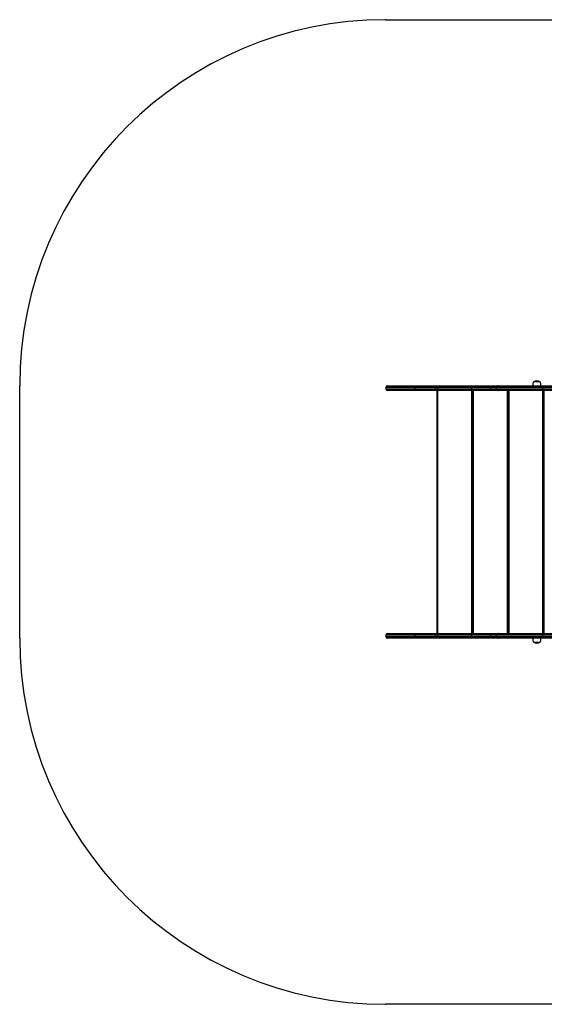
# Model space of a CAD drawing. Units: millimetres. Extents: x 12307 to 17841, y 3213 to 10885.
# Drawn here: x 12307 to 14458, y 6851 to 10885 of the extents above; entities that cross this region are included whole.
import ezdxf
from ezdxf.lldxf.tags import DXFTag

# ---------------------------------------------------------------- set-up
doc = ezdxf.new("R2010")
doc.units = ezdxf.units.MM
doc.layers.add('Default', color=7, linetype='Continuous')
tags = doc.linetypes.add('HIDDEN2', pattern=[4.7625, 3.175, -1.5875]).pattern_tags.tags
tags[6:7] = [DXFTag(74, 4), DXFTag(75, 0), DXFTag(340, '0'), DXFTag(46, 0.0), DXFTag(50, 0.0), DXFTag(44, 0.0), DXFTag(45, 0.0)]
tags[4:5] = [DXFTag(74, 4), DXFTag(75, 0), DXFTag(340, '0'), DXFTag(46, 0.0), DXFTag(50, 0.0), DXFTag(44, 0.0), DXFTag(45, 0.0)]

# ---------------------------------------------------------------- blocks, each defined once
blk = doc.blocks.new('SE5')
at = {"layer": 'Default', "color": 7, "linetype": 'Continuous'}
for p, q in [((14440.1, 9400.9), (14413.7, 9400.9)), ((13927.9, 9377.9), (13807.5, 9377.9)), ((13807.5, 9377.9), (13807.5, 9372.9)), ((13807.5, 9372.9), (13927.9, 9372.9)), ((13814.5, 9384.9), (13930.7, 9384.9)), ((13930.7, 9365.9), (13814.5, 9365.9)), ((13927.9, 9379.3), (13928.1, 9380.6)), ((13927.9, 9377.9), (13927.9, 9379.3)), ((14009.8, 9377.9), (13927.9, 9377.9)), ((13927.9, 9377.9), (13927.9, 9372.9)), ((13927.9, 9371.5), (13927.9, 9372.9)), ((13927.9, 9372.9), (14009.8, 9372.9)), ((13928.1, 9370.2), (13927.9, 9371.5)), ((13928.1, 9380.6), (13928.3, 9381.8)), ((13928.3, 9369), (13928.1, 9370.2)), ((13928.3, 9381.8), (13928.7, 9382.8)), ((13928.7, 9367.9), (13928.3, 9369)), ((13928.7, 9382.8), (13929.1, 9383.7)), ((13929.1, 9367.1), (13928.7, 9367.9)), ((13929.1, 9383.7), (13929.6, 9384.4)), ((13929.6, 9366.4), (13929.1, 9367.1)), ((13929.6, 9384.4), (13930.1, 9384.8)), ((13930.1, 9366), (13929.6, 9366.4)), ((13930.1, 9384.8), (13930.7, 9384.9)), ((13930.7, 9365.9), (13930.1, 9366)), ((13930.7, 9384.9), (14012.6, 9384.9)), ((14012.6, 9365.9), (13930.7, 9365.9)), ((14009.8, 9377.9), (14009.9, 9379.3)), ((14019.2, 9377.9), (14009.8, 9377.9)), ((14009.8, 9377.9), (14009.8, 9372.9)), ((14009.8, 9372.9), (14019.2, 9372.9)), ((14009.9, 9371.5), (14009.8, 9372.9)), ((14009.9, 9379.3), (14010, 9380.6)), ((14010, 9370.2), (14009.9, 9371.5)), ((14010, 9380.6), (14010.3, 9381.8)), ((14010.3, 9369), (14010, 9370.2)), ((14010.3, 9381.8), (14010.6, 9382.8)), ((14010.6, 9367.9), (14010.3, 9369)), ((14010.6, 9382.8), (14011.1, 9383.7)), ((14011.1, 9367.1), (14010.6, 9367.9)), ((14011.1, 9383.7), (14011.5, 9384.4)), ((14011.5, 9366.4), (14011.1, 9367.1)), ((14011.5, 9384.4), (14012.1, 9384.8)), ((14012.1, 9366), (14011.5, 9366.4)), ((14012.1, 9384.8), (14012.6, 9384.9)), ((14012.6, 9365.9), (14012.1, 9366)), ((14012.6, 9384.9), (14026.2, 9384.9)), ((14026.2, 9365.9), (14012.6, 9365.9)), ((14018.1, 8369.9), (14018.1, 9365.9)), ((14158.4, 9377.9), (14019.2, 9377.9)), ((14019.2, 9377.9), (14019.2, 9372.9)), ((14019.2, 9372.9), (14158.4, 9372.9)), ((14021.1, 8369.9), (14021.1, 9365.9)), ((14026.2, 9384.9), (14159.3, 9384.9)), ((14159.3, 9365.9), (14026.2, 9365.9)), ((14158.5, 9380.6), (14158.4, 9379.3)), ((14158.4, 9379.3), (14158.4, 9377.9)), ((14233.9, 9377.9), (14158.4, 9377.9)), ((14158.4, 9377.9), (14158.4, 9372.9)), ((14158.4, 9372.9), (14158.4, 9371.5)), ((14158.4, 9372.9), (14233.9, 9372.9)), ((14158.4, 9371.5), (14158.5, 9370.2)), ((14158.6, 9381.8), (14158.5, 9380.6)), ((14158.5, 9370.2), (14158.6, 9369)), ((14158.7, 9382.8), (14158.6, 9381.8)), ((14158.6, 9369), (14158.7, 9367.9)), ((14158.8, 9383.7), (14158.7, 9382.8)), ((14158.7, 9367.9), (14158.8, 9367.1)), ((14159, 9384.4), (14158.8, 9383.7)), ((14158.8, 9367.1), (14159, 9366.4)), ((14159.2, 9384.8), (14159, 9384.4)), ((14159, 9366.4), (14159.2, 9366)), ((14159.3, 9384.9), (14159.2, 9384.8)), ((14159.2, 9366), (14159.3, 9365.9)), ((14159.3, 9384.9), (14234.8, 9384.9)), ((14234.8, 9365.9), (14159.3, 9365.9)), ((14160.1, 8369.9), (14160.1, 9365.9)), ((14163.1, 8369.9), (14163.1, 9365.9)), ((14164.1, 8369.9), (14164.1, 9365.9)), ((14167.1, 8369.9), (14167.1, 9365.9)), ((14234, 9381.8), (14233.9, 9380.6)), ((14233.9, 9380.6), (14233.9, 9379.3)), ((14233.9, 9379.3), (14233.9, 9377.9)), ((14233.9, 9377.9), (14233.9, 9372.9)), ((14259.9, 9377.9), (14233.9, 9377.9)), ((14233.9, 9372.9), (14233.9, 9371.5)), ((14233.9, 9372.9), (14259.9, 9372.9)), ((14233.9, 9371.5), (14233.9, 9370.2)), ((14233.9, 9370.2), (14234, 9369)), ((14234.1, 9382.8), (14234, 9381.8)), ((14234, 9369), (14234.1, 9367.9)), ((14234.3, 9383.7), (14234.1, 9382.8)), ((14234.1, 9367.9), (14234.3, 9367.1)), ((14234.4, 9384.4), (14234.3, 9383.7)), ((14234.3, 9367.1), (14234.4, 9366.4)), ((14234.6, 9384.8), (14234.4, 9384.4)), ((14234.4, 9366.4), (14234.6, 9366)), ((14234.8, 9384.9), (14234.6, 9384.8)), ((14234.6, 9366), (14234.8, 9365.9)), ((14234.8, 9384.9), (14266.9, 9384.9)), ((14266.9, 9365.9), (14234.8, 9365.9)), ((14259.9, 9377.9), (14259.9, 9372.9)), ((14261.9, 9377.9), (14259.9, 9377.9)), ((14259.9, 9372.9), (14261.9, 9372.9)), ((14261.9, 9377.9), (14261.9, 9372.9)), ((14449.4, 9377.9), (14261.9, 9377.9)), ((14261.9, 9372.9), (14449.4, 9372.9)), ((14266.9, 9384.9), (14268.9, 9384.9)), ((14268.9, 9365.9), (14266.9, 9365.9)), ((14268.9, 9384.9), (14445.5, 9384.9)), ((14445.5, 9365.9), (14268.9, 9365.9)), ((14306.1, 8369.9), (14306.1, 9365.9)), ((14309.1, 8369.9), (14309.1, 9365.9)), ((14310.1, 8369.9), (14310.1, 9365.9)), ((14313.1, 8369.9), (14313.1, 9365.9)), ((14445.5, 9384.9), (14566.8, 9384.9)), ((14445.5, 9384.9), (14446.3, 9384.8)), ((14446.3, 9366), (14445.5, 9365.9)), ((14566.8, 9365.9), (14445.5, 9365.9)), ((14446.3, 9384.8), (14447, 9384.4)), ((14447, 9366.4), (14446.3, 9366)), ((14447, 9384.4), (14447.7, 9383.7)), ((14447.7, 9367.1), (14447, 9366.4)), ((14447.7, 9383.7), (14448.3, 9382.8)), ((14448.3, 9367.9), (14447.7, 9367.1)), ((14448.3, 9382.8), (14448.8, 9381.8)), ((14448.8, 9369), (14448.3, 9367.9)), ((14448.8, 9381.8), (14449.1, 9380.6)), ((14449.1, 9370.2), (14448.8, 9369)), ((14449.1, 9380.6), (14449.4, 9379.3)), ((14449.4, 9371.5), (14449.1, 9370.2)), ((14449.4, 9379.3), (14449.4, 9377.9)), ((14570.7, 9377.9), (14449.4, 9377.9)), ((14449.4, 9377.9), (14449.4, 9372.9)), ((14449.4, 9372.9), (14570.7, 9372.9)), ((14449.4, 9372.9), (14449.4, 9371.5)), ((14452.1, 8369.9), (14452.1, 9365.9)), ((14455.1, 8369.9), (14455.1, 9365.9)), ((14456.1, 9365.6), (14455.1, 9365.6)), ((14455.1, 9364.1), (14456.1, 9364.1)), ((14456.1, 9363.9), (14455.1, 9363.9)), ((14455.1, 9361.9), (14456.1, 9361.9)), ((14456.1, 9365.9), (14456.1, 8369.9)), ((14456.1, 9337.1), (14455.1, 9337.1)), ((14455.1, 9328.6), (14456.1, 9328.6)), ((13927.9, 8362.9), (13807.5, 8362.9)), ((13807.5, 8362.9), (13807.5, 8357.9)), ((13807.5, 8357.9), (13927.9, 8357.9)), ((13814.5, 8369.9), (13930.7, 8369.9)), ((13930.7, 8350.9), (13814.5, 8350.9)), ((13927.9, 8364.3), (13928.1, 8365.6)), ((13927.9, 8362.9), (13927.9, 8364.3)), ((13927.9, 8362.9), (13927.9, 8357.9)), ((14009.8, 8362.9), (13927.9, 8362.9)), ((13927.9, 8357.9), (14009.8, 8357.9)), ((13927.9, 8356.5), (13927.9, 8357.9)), ((13928.1, 8355.2), (13927.9, 8356.5)), ((13928.1, 8365.6), (13928.3, 8366.8)), ((13928.3, 8354), (13928.1, 8355.2)), ((13928.3, 8366.8), (13928.7, 8367.8)), ((13928.7, 8352.9), (13928.3, 8354)), ((13928.7, 8367.8), (13929.1, 8368.7)), ((13929.1, 8352.1), (13928.7, 8352.9)), ((13929.1, 8368.7), (13929.6, 8369.4)), ((13929.6, 8351.4), (13929.1, 8352.1)), ((13929.6, 8369.4), (13930.1, 8369.8)), ((13930.1, 8351), (13929.6, 8351.4)), ((13930.1, 8369.8), (13930.7, 8369.9)), ((13930.7, 8350.9), (13930.1, 8351)), ((13930.7, 8369.9), (14012.6, 8369.9)), ((14012.6, 8350.9), (13930.7, 8350.9)), ((14009.8, 8362.9), (14009.9, 8364.3)), ((14019.2, 8362.9), (14009.8, 8362.9)), ((14009.8, 8362.9), (14009.8, 8357.9)), ((14009.8, 8357.9), (14019.2, 8357.9)), ((14009.9, 8356.5), (14009.8, 8357.9)), ((14009.9, 8364.3), (14010, 8365.6)), ((14010, 8355.2), (14009.9, 8356.5)), ((14010, 8365.6), (14010.3, 8366.8)), ((14010.3, 8354), (14010, 8355.2)), ((14010.3, 8366.8), (14010.6, 8367.8)), ((14010.6, 8352.9), (14010.3, 8354)), ((14010.6, 8367.8), (14011.1, 8368.7)), ((14011.1, 8352.1), (14010.6, 8352.9)), ((14011.1, 8368.7), (14011.5, 8369.4)), ((14011.5, 8351.4), (14011.1, 8352.1)), ((14011.5, 8369.4), (14012.1, 8369.8)), ((14012.1, 8351), (14011.5, 8351.4)), ((14012.1, 8369.8), (14012.6, 8369.9)), ((14012.6, 8350.9), (14012.1, 8351)), ((14012.6, 8369.9), (14026.2, 8369.9)), ((14026.2, 8350.9), (14012.6, 8350.9)), ((14158.4, 8362.9), (14019.2, 8362.9)), ((14019.2, 8362.9), (14019.2, 8357.9)), ((14019.2, 8357.9), (14158.4, 8357.9)), ((14026.2, 8369.9), (14159.3, 8369.9)), ((14159.3, 8350.9), (14026.2, 8350.9)), ((14158.5, 8365.6), (14158.4, 8364.3)), ((14158.4, 8364.3), (14158.4, 8362.9)), ((14158.4, 8362.9), (14158.4, 8357.9)), ((14233.9, 8362.9), (14158.4, 8362.9)), ((14158.4, 8357.9), (14158.4, 8356.5)), ((14158.4, 8357.9), (14233.9, 8357.9)), ((14158.4, 8356.5), (14158.5, 8355.2)), ((14158.6, 8366.8), (14158.5, 8365.6)), ((14158.5, 8355.2), (14158.6, 8354)), ((14158.7, 8367.8), (14158.6, 8366.8)), ((14158.6, 8354), (14158.7, 8352.9)), ((14158.8, 8368.7), (14158.7, 8367.8)), ((14158.7, 8352.9), (14158.8, 8352.1)), ((14159, 8369.4), (14158.8, 8368.7)), ((14158.8, 8352.1), (14159, 8351.4)), ((14159.2, 8369.8), (14159, 8369.4)), ((14159, 8351.4), (14159.2, 8351)), ((14159.3, 8369.9), (14159.2, 8369.8)), ((14159.2, 8351), (14159.3, 8350.9)), ((14159.3, 8369.9), (14234.8, 8369.9)), ((14234.8, 8350.9), (14159.3, 8350.9)), ((14234, 8366.8), (14233.9, 8365.6)), ((14233.9, 8365.6), (14233.9, 8364.3)), ((14233.9, 8364.3), (14233.9, 8362.9)), ((14233.9, 8362.9), (14233.9, 8357.9)), ((14259.9, 8362.9), (14233.9, 8362.9)), ((14233.9, 8357.9), (14233.9, 8356.5)), ((14233.9, 8357.9), (14259.9, 8357.9)), ((14233.9, 8356.5), (14233.9, 8355.2)), ((14233.9, 8355.2), (14234, 8354)), ((14234.1, 8367.8), (14234, 8366.8)), ((14234, 8354), (14234.1, 8352.9)), ((14234.3, 8368.7), (14234.1, 8367.8)), ((14234.1, 8352.9), (14234.3, 8352.1)), ((14234.4, 8369.4), (14234.3, 8368.7)), ((14234.3, 8352.1), (14234.4, 8351.4)), ((14234.6, 8369.8), (14234.4, 8369.4)), ((14234.4, 8351.4), (14234.6, 8351)), ((14234.8, 8369.9), (14234.6, 8369.8)), ((14234.6, 8351), (14234.8, 8350.9)), ((14234.8, 8369.9), (14266.9, 8369.9)), ((14266.9, 8350.9), (14234.8, 8350.9)), ((14259.9, 8362.9), (14259.9, 8357.9)), ((14261.9, 8362.9), (14259.9, 8362.9)), ((14259.9, 8357.9), (14261.9, 8357.9)), ((14261.9, 8362.9), (14261.9, 8357.9)), ((14449.4, 8362.9), (14261.9, 8362.9)), ((14261.9, 8357.9), (14449.4, 8357.9)), ((14266.9, 8369.9), (14268.9, 8369.9)), ((14268.9, 8350.9), (14266.9, 8350.9)), ((14268.9, 8369.9), (14445.5, 8369.9)), ((14445.5, 8350.9), (14268.9, 8350.9)), ((14409.5, 8350.9), (14409.7, 8348.3)), ((14445.5, 8369.9), (14566.8, 8369.9)), ((14445.5, 8369.9), (14446.3, 8369.8)), ((14446.3, 8351), (14445.5, 8350.9)), ((14566.8, 8350.9), (14445.5, 8350.9)), ((14446.3, 8369.8), (14447, 8369.4)), ((14447, 8351.4), (14446.3, 8351)), ((14447, 8369.4), (14447.7, 8368.7)), ((14447.7, 8352.1), (14447, 8351.4)), ((14447.7, 8368.7), (14448.3, 8367.8)), ((14448.3, 8352.9), (14447.7, 8352.1)), ((14448.3, 8367.8), (14448.8, 8366.8)), ((14448.8, 8354), (14448.3, 8352.9)), ((14448.8, 8366.8), (14449.1, 8365.6)), ((14449.1, 8355.2), (14448.8, 8354)), ((14449.1, 8365.6), (14449.4, 8364.3)), ((14449.4, 8356.5), (14449.1, 8355.2)), ((14449.4, 8364.3), (14449.4, 8362.9)), ((14570.7, 8362.9), (14449.4, 8362.9)), ((14449.4, 8362.9), (14449.4, 8357.9)), ((14449.4, 8357.9), (14570.7, 8357.9)), ((14449.4, 8357.9), (14449.4, 8356.5)), ((14413.7, 8334.9), (14417.5, 8334.9)), ((14417.5, 8334.9), (14440.1, 8334.9))]:
    blk.add_line(p, q, dxfattribs=at)
for centre, radius, start, end in [((14426.9, 9381.8), 23.1, 55.7945, 124.2055), ((13814.5, 9377.9), 7, 90, 180), ((13814.5, 9372.9), 7, 180, 270), ((14026.2, 9377.9), 7, 90, 180), ((14026.2, 9372.9), 7, 180, 270), ((14266.9, 9377.9), 7, 90.0281, 180.028), ((14266.9, 9372.9), 7, 179.972, 269.9719), ((14268.9, 9377.9), 7, 90.028, 180.0281), ((14268.9, 9372.9), 7, 179.9719, 269.972), ((14456, 9322), 1.9, 241.3322, 272.7218), ((13814.5, 8362.9), 7, 90, 180), ((13814.5, 8357.9), 7, 180, 270), ((14026.2, 8362.9), 7, 90, 180), ((14026.2, 8357.9), 7, 180, 270), ((14266.9, 8362.9), 7, 90.0277, 180.0281), ((14266.9, 8357.9), 7, 179.9722, 269.9715), ((14268.9, 8362.9), 7, 90.0276, 180.0282), ((14268.9, 8357.9), 7, 179.972, 269.9716), ((14426.9, 8354), 23.1, 235.7945, 304.2055)]:
    blk.add_arc(centre, radius, start, end, dxfattribs=at)
for points, knots in [([(14413.7, 9400.9), (14413.1, 9400.1), (14411.9, 9398.3), (14411, 9395.3), (14410.3, 9391.9), (14410, 9388.4), (14409.9, 9386), (14409.9, 9384.9)], [0, 0, 0, 0, 0.17964, 0.373066, 0.573211, 0.8016, 1, 1, 1, 1]), ([(14443.9, 9384.9), (14443.9, 9385.8), (14443.9, 9387.8), (14443.6, 9390.9), (14443.1, 9394.3), (14442.1, 9397.8), (14440.8, 9399.9), (14440.1, 9400.9)], [0, 0, 0, 0, 0.165865, 0.355961, 0.555865, 0.786881, 1, 1, 1, 1]), ([(14409.8, 9387.9), (14409.7, 9387), (14409.5, 9386), (14409.5, 9385), (14409.5, 9384.9)], [0, 0, 0, 0, 0.8965, 1, 1, 1, 1]), ([(14409.9, 8350.9), (14409.9, 8350), (14409.9, 8348), (14410.2, 8344.9), (14410.7, 8341.5), (14411.7, 8338), (14413, 8335.9), (14413.7, 8334.9)], [0, 0, 0, 0, 0.165865, 0.355959, 0.555866, 0.786882, 1, 1, 1, 1]), ([(14440.1, 8334.9), (14440.7, 8335.7), (14441.8, 8337.4), (14442.8, 8340.5), (14443.5, 8343.9), (14443.8, 8347.4), (14443.9, 8349.8), (14443.9, 8350.9)], [0, 0, 0, 0, 0.17964, 0.373065, 0.573212, 0.801601, 1, 1, 1, 1])]:
    blk.add_open_spline(points, degree=3, knots=knots, dxfattribs=at)
blk = doc.blocks.new('SE4')
at = {"layer": 'Default'}
blk.add_blockref('SE5', (0, 0), dxfattribs=at)
blk = doc.blocks.new('SE3')
at = {"layer": 'Default', "color": 7, "linetype": 'HIDDEN2'}
for p, q in [((13807.5, 10884.9), (15945.6, 10884.9)), ((12307.5, 8350.9), (12307.5, 9384.9)), ((15945.6, 6850.9), (13807.5, 6850.9))]:
    blk.add_line(p, q, dxfattribs=at)
for centre, start, end in [((13807.5, 9384.9), 90, 180), ((13807.5, 8350.9), 180, 270)]:
    blk.add_arc(centre, 1500, start, end, dxfattribs=at)
at = {"layer": 'Default', "color": 7, "linetype": 'Continuous'}
for p in [(13807.5, 10884.9), (12307.5, 9384.9), (12307.5, 8350.9), (13807.5, 6850.9)]:
    blk.add_point(p, dxfattribs=at)
blk.add_blockref('SE4', (0, 0))
blk = doc.blocks.new('SE2')
at = {"layer": 'Default'}
blk.add_blockref('SE3', (0, 0), dxfattribs=at)
blk = doc.blocks.new('SE1')
blk.add_blockref('SE2', (0, 0))
blk = doc.blocks.new('SE')
at = {"layer": 'Default'}
blk.add_blockref('SE1', (0, 0), dxfattribs=at)

msp = doc.modelspace()

# ---------------------------------------------------------------- block references
msp.add_blockref('SE', (0, 0))

doc.saveas('drawing.dxf')
